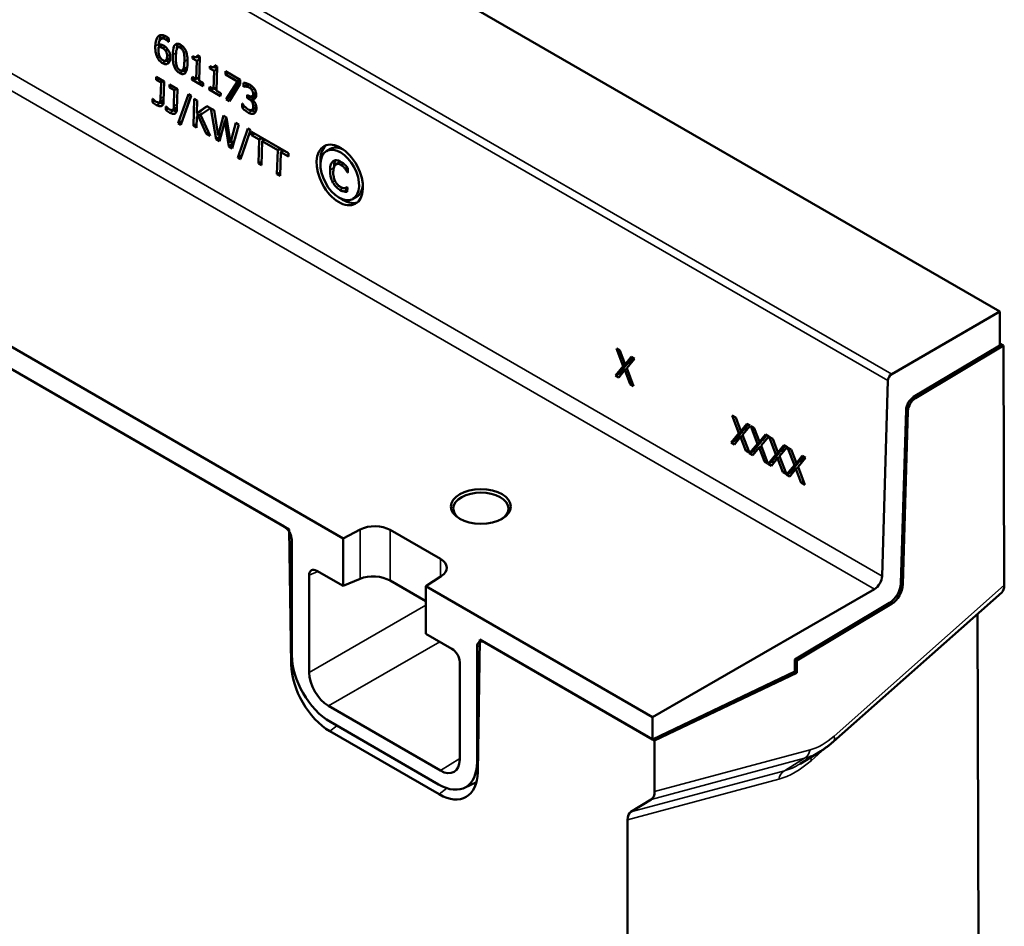
# Model space of a CAD drawing. Units: millimetres. Extents: x 0 to 17555, y -308 to 4450.
# Drawn here: x 5344 to 5434, y 1425 to 1508 of the extents above; entities that cross this region are included whole.
import ezdxf

# ---------------------------------------------------------------- set-up
doc = ezdxf.new("R2010")
doc.units = ezdxf.units.MM
doc.header["$LTSCALE"] = 5
doc.layers.add('Sichtbar (ISO)', color=7, linetype='Continuous', lineweight=50)
doc.layers.add('Sichtbar schmal (ISO)', color=7, linetype='Continuous', lineweight=35)

msp = doc.modelspace()

# ---------------------------------------------------------------- linework, layer by layer
at = {"layer": 'Sichtbar (ISO)'}
for p, q in [((5257.609, 1583.108), (5434.032, 1481.251)), ((5368.908, 1461.287), (5259.093, 1524.689)), ((5368.449, 1461.552), (5259.552, 1524.423)), ((5357.185, 1506.237), (5357.539, 1506.441)), ((5356.946, 1505.474), (5357.3, 1505.678)), ((5357.863, 1505.967), (5357.876, 1505.974)), ((5357.875, 1505.96), (5357.863, 1505.967)), ((5357.885, 1506.281), (5357.875, 1505.96)), ((5358.723, 1505.453), (5359.051, 1505.642)), ((5357.598, 1505.149), (5357.796, 1505.264)), ((5360.061, 1504.435), (5360.068, 1504.664)), ((5360.432, 1504.564), (5360.642, 1504.686)), ((5360.732, 1504.457), (5360.489, 1504.597)), ((5360.517, 1504.758), (5360.737, 1504.631)), ((5360.737, 1504.631), (5360.67, 1502.385)), ((5357.591, 1504.249), (5357.945, 1504.454)), ((5360.061, 1504.435), (5360.284, 1504.564)), ((5360.446, 1504.213), (5360.061, 1504.435)), ((5360.397, 1502.543), (5360.446, 1504.213)), ((5360.446, 1504.213), (5360.729, 1504.376)), ((5361.653, 1503.516), (5361.66, 1503.745)), ((5362.023, 1503.645), (5362.234, 1503.766)), ((5362.109, 1503.839), (5362.329, 1503.712)), ((5362.329, 1503.712), (5362.262, 1501.466)), ((5359.125, 1503.347), (5359.479, 1503.552)), ((5361.653, 1503.516), (5361.876, 1503.645)), ((5362.038, 1503.294), (5361.653, 1503.516)), ((5361.988, 1501.624), (5362.038, 1503.294)), ((5362.038, 1503.294), (5362.321, 1503.457)), ((5362.323, 1503.538), (5362.081, 1503.678)), ((5363.073, 1502.976), (5363.081, 1503.269)), ((5363.073, 1502.976), (5363.331, 1503.125)), ((5364.168, 1502.344), (5363.073, 1502.976)), ((5363.081, 1503.269), (5364.427, 1502.492)), ((5356.727, 1502.495), (5356.735, 1502.759)), ((5356.727, 1502.495), (5356.96, 1502.629)), ((5357.175, 1502.236), (5356.727, 1502.495)), ((5356.735, 1502.759), (5357.465, 1502.338)), ((5357.132, 1500.784), (5357.175, 1502.236)), ((5357.175, 1502.236), (5357.408, 1502.37)), ((5357.465, 1502.338), (5357.41, 1500.494)), ((5357.942, 1501.793), (5357.95, 1502.058)), ((5357.942, 1501.793), (5358.175, 1501.928)), ((5357.95, 1502.058), (5358.681, 1501.636)), ((5360.004, 1502.511), (5360.012, 1502.765)), ((5360.004, 1502.511), (5360.228, 1502.64)), ((5361.039, 1501.913), (5360.004, 1502.511)), ((5360.012, 1502.765), (5360.397, 1502.543)), ((5360.397, 1502.543), (5360.679, 1502.706)), ((5360.674, 1502.532), (5360.526, 1502.618)), ((5360.67, 1502.385), (5361.046, 1502.168)), ((5361.046, 1502.168), (5361.039, 1501.913)), ((5363.133, 1500.704), (5364.168, 1502.344)), ((5364.416, 1502.118), (5363.435, 1500.53)), ((5363.486, 1500.909), (5364.424, 1502.395)), ((5364.168, 1502.344), (5364.426, 1502.493)), ((5364.427, 1502.492), (5364.416, 1502.118)), ((5364.715, 1501.864), (5364.725, 1502.217)), ((5364.715, 1501.864), (5365.068, 1502.068)), ((5364.732, 1501.854), (5365.086, 1502.058)), ((5364.946, 1501.872), (5365.269, 1502.059)), ((5365.068, 1502.068), (5365.071, 1502.149)), ((5365.086, 1502.058), (5365.068, 1502.068)), ((5358.391, 1501.534), (5357.942, 1501.793)), ((5358.348, 1500.082), (5358.391, 1501.534)), ((5358.391, 1501.534), (5358.624, 1501.669)), ((5358.681, 1501.636), (5358.626, 1499.792)), ((5358.757, 1498.506), (5359.677, 1501.173)), ((5359.922, 1501.032), (5358.998, 1498.367)), ((5359.111, 1498.71), (5359.914, 1501.037)), ((5359.677, 1501.173), (5359.922, 1501.032)), ((5361.596, 1501.592), (5361.603, 1501.846)), ((5361.596, 1501.592), (5361.82, 1501.721)), ((5362.631, 1500.994), (5361.596, 1501.592)), ((5361.603, 1501.846), (5361.988, 1501.624)), ((5361.988, 1501.624), (5362.271, 1501.787)), ((5362.266, 1501.613), (5362.118, 1501.699)), ((5362.262, 1501.466), (5362.638, 1501.249)), ((5362.638, 1501.249), (5362.631, 1500.994)), ((5364.732, 1501.854), (5364.715, 1501.864)), ((5365.065, 1500.823), (5365.073, 1501.1)), ((5365.073, 1501.1), (5365.168, 1501.046)), ((5365.515, 1500.987), (5365.869, 1501.191)), ((5356.389, 1500.438), (5356.399, 1500.757)), ((5356.389, 1500.438), (5356.611, 1500.566)), ((5356.399, 1500.757), (5356.414, 1500.748)), ((5357.036, 1500.41), (5357.39, 1500.614)), ((5357.061, 1500.431), (5357.414, 1500.635)), ((5360.138, 1498.259), (5360.212, 1500.752)), ((5360.212, 1500.752), (5360.494, 1500.589)), ((5360.494, 1500.589), (5360.46, 1499.444)), ((5360.46, 1499.444), (5361.364, 1500.087)), ((5361.364, 1500.087), (5361.708, 1499.888)), ((5363.133, 1500.704), (5363.486, 1500.909)), ((5363.435, 1500.53), (5363.133, 1500.704)), ((5363.621, 1500.831), (5363.486, 1500.909)), ((5364.599, 1499.961), (5364.609, 1500.314)), ((5364.599, 1499.961), (5364.806, 1500.081)), ((5364.609, 1500.314), (5364.63, 1500.302)), ((5365.065, 1500.823), (5365.328, 1500.976)), ((5365.185, 1500.754), (5365.065, 1500.823)), ((5365.493, 1500.751), (5365.492, 1500.727)), ((5365.493, 1500.751), (5365.847, 1500.955)), ((5365.539, 1500.958), (5365.501, 1500.98)), ((5357.605, 1499.736), (5357.614, 1500.056)), ((5357.605, 1499.736), (5357.827, 1499.865)), ((5357.614, 1500.056), (5357.63, 1500.047)), ((5358.251, 1499.709), (5358.605, 1499.913)), ((5358.276, 1499.729), (5358.63, 1499.933)), ((5360.578, 1499.184), (5360.45, 1499.092)), ((5360.46, 1499.444), (5360.814, 1499.648)), ((5360.512, 1499.137), (5360.522, 1499.479)), ((5360.578, 1499.184), (5360.932, 1499.389)), ((5361.319, 1497.578), (5360.578, 1499.184)), ((5361.708, 1499.888), (5360.796, 1499.282)), ((5360.796, 1499.282), (5361.685, 1497.366)), ((5360.814, 1499.648), (5361.401, 1500.065)), ((5360.938, 1499.376), (5360.932, 1499.389)), ((5361.751, 1499.863), (5362.041, 1499.696)), ((5362.218, 1497.058), (5361.751, 1499.863)), ((5362.041, 1499.696), (5362.406, 1497.383)), ((5362.406, 1497.383), (5362.891, 1499.205)), ((5362.891, 1499.205), (5363.178, 1499.04)), ((5365.481, 1499.719), (5365.834, 1499.923)), ((5358.757, 1498.506), (5359.111, 1498.71)), ((5358.998, 1498.367), (5358.757, 1498.506)), ((5359.116, 1498.708), (5359.111, 1498.71)), ((5360.138, 1498.259), (5360.43, 1498.428)), ((5360.45, 1499.092), (5360.42, 1498.097)), ((5363.012, 1498.704), (5362.531, 1496.878)), ((5363.012, 1498.704), (5363.212, 1498.819)), ((5363.382, 1496.387), (5363.012, 1498.704)), ((5363.065, 1498.734), (5363.15, 1499.055)), ((5363.178, 1499.04), (5363.542, 1496.703)), ((5363.542, 1496.703), (5364.029, 1498.548)), ((5364.305, 1498.388), (5363.698, 1496.204)), ((5363.929, 1497.035), (5364.289, 1498.398)), ((5364.029, 1498.548), (5364.305, 1498.388)), ((5360.42, 1498.097), (5360.138, 1498.259)), ((5361.319, 1497.578), (5361.531, 1497.7)), ((5361.685, 1497.366), (5361.319, 1497.578)), ((5362.406, 1497.383), (5362.711, 1497.559)), ((5362.572, 1497.263), (5362.539, 1497.46)), ((5364.219, 1495.353), (5365.139, 1498.02)), ((5365.383, 1497.879), (5364.459, 1495.214)), ((5364.572, 1495.557), (5365.375, 1497.884)), ((5365.139, 1498.02), (5365.383, 1497.879)), ((5365.448, 1497.429), (5365.457, 1497.723)), ((5365.448, 1497.429), (5365.708, 1497.579)), ((5366.16, 1497.018), (5365.448, 1497.429)), ((5365.457, 1497.723), (5368.866, 1495.755)), ((5362.218, 1497.058), (5362.572, 1497.263)), ((5362.531, 1496.878), (5362.218, 1497.058)), ((5362.624, 1497.232), (5362.572, 1497.263)), ((5363.382, 1496.387), (5363.736, 1496.591)), ((5363.542, 1496.703), (5363.893, 1496.906)), ((5363.736, 1496.591), (5363.703, 1496.796)), ((5363.796, 1496.556), (5363.736, 1496.591)), ((5366.095, 1494.82), (5366.16, 1497.018)), ((5366.16, 1497.018), (5366.42, 1497.168)), ((5366.442, 1496.855), (5366.377, 1494.658)), ((5366.442, 1496.855), (5366.702, 1497.005)), ((5367.864, 1496.034), (5366.442, 1496.855)), ((5366.504, 1496.891), (5366.511, 1497.115)), ((5363.698, 1496.204), (5363.382, 1496.387)), ((5367.798, 1493.837), (5367.864, 1496.034)), ((5367.864, 1496.034), (5368.123, 1496.184)), ((5368.146, 1495.871), (5368.08, 1493.674)), ((5368.146, 1495.871), (5368.405, 1496.021)), ((5368.857, 1495.46), (5368.146, 1495.871)), ((5368.208, 1495.907), (5368.214, 1496.132)), ((5368.866, 1495.755), (5368.857, 1495.46)), ((5372.342, 1495.959), (5372.696, 1496.163)), ((5314.51, 1494.735), (5373.852, 1460.474)), ((5364.219, 1495.353), (5364.572, 1495.557)), ((5364.459, 1495.214), (5364.219, 1495.353)), ((5364.577, 1495.554), (5364.572, 1495.557)), ((5366.095, 1494.82), (5366.386, 1494.989)), ((5366.377, 1494.658), (5366.095, 1494.82)), ((5373.203, 1494.734), (5373.556, 1494.938)), ((5367.798, 1493.837), (5368.09, 1494.005)), ((5368.08, 1493.674), (5367.798, 1493.837)), ((5374.267, 1494.001), (5374.29, 1494.015)), ((5374.289, 1493.988), (5374.267, 1494.001)), ((5374.301, 1494.388), (5374.289, 1493.988)), ((5373.951, 1492.253), (5374.242, 1492.421)), ((5374.228, 1492.639), (5374.249, 1492.627)), ((5374.249, 1492.627), (5374.237, 1492.231)), ((5374.755, 1491.579), (5375.109, 1491.783)), ((5424.12, 1475.528), (5434.032, 1481.251)), ((5434.032, 1481.251), (5434.032, 1478.158)), ((5398.894, 1477.868), (5399.217, 1477.682)), ((5399.512, 1476.246), (5398.894, 1477.868)), ((5399.217, 1477.682), (5399.693, 1476.414)), ((5434.032, 1478.158), (5426.12, 1473.43)), ((5434.355, 1478.143), (5426.297, 1473.328)), ((5434.032, 1478.329), (5434.355, 1478.143)), ((5434.355, 1478.143), (5434.428, 1456.189)), ((5399.693, 1476.414), (5400.238, 1477.092)), ((5400.542, 1476.916), (5399.842, 1476.072)), ((5400.047, 1476.619), (5400.368, 1477.017)), ((5400.238, 1477.092), (5400.542, 1476.916)), ((5398.799, 1475.388), (5399.512, 1476.246)), ((5399.659, 1475.902), (5399.103, 1475.212)), ((5399.153, 1475.592), (5399.866, 1476.45)), ((5399.512, 1476.246), (5399.866, 1476.45)), ((5399.659, 1475.902), (5399.862, 1476.019)), ((5400.145, 1474.611), (5399.659, 1475.902)), ((5399.693, 1476.414), (5400.047, 1476.619)), ((5399.842, 1476.072), (5400.468, 1474.424)), ((5399.866, 1476.45), (5399.846, 1476.502)), ((5398.799, 1475.388), (5399.153, 1475.592)), ((5399.103, 1475.212), (5398.799, 1475.388)), ((5399.328, 1475.491), (5399.153, 1475.592)), ((5423.235, 1457.025), (5423.767, 1474.93)), ((5400.145, 1474.611), (5400.352, 1474.73)), ((5400.468, 1474.424), (5400.145, 1474.611)), ((5425.426, 1472.241), (5424.953, 1456.35)), ((5425.602, 1472.139), (5425.13, 1456.248)), ((5409.501, 1471.744), (5409.824, 1471.558)), ((5410.118, 1470.122), (5409.501, 1471.744)), ((5409.824, 1471.558), (5410.3, 1470.291)), ((5409.76, 1469.468), (5410.472, 1470.326)), ((5410.118, 1470.122), (5410.472, 1470.326)), ((5410.3, 1470.291), (5410.845, 1470.968)), ((5410.3, 1470.291), (5410.654, 1470.495)), ((5411.149, 1470.793), (5410.449, 1469.948)), ((5410.472, 1470.326), (5410.452, 1470.379)), ((5410.654, 1470.495), (5410.974, 1470.894)), ((5410.845, 1470.968), (5411.149, 1470.793)), ((5411.812, 1469.145), (5411.194, 1470.767)), ((5411.194, 1470.767), (5411.517, 1470.58)), ((5411.517, 1470.58), (5411.993, 1469.313)), ((5409.406, 1469.264), (5410.118, 1470.122)), ((5409.406, 1469.264), (5409.76, 1469.468)), ((5410.266, 1469.778), (5409.71, 1469.088)), ((5409.935, 1469.367), (5409.76, 1469.468)), ((5410.266, 1469.778), (5410.469, 1469.896)), ((5410.752, 1468.487), (5410.266, 1469.778)), ((5410.449, 1469.948), (5411.075, 1468.3)), ((5411.993, 1469.313), (5412.538, 1469.991)), ((5411.993, 1469.313), (5412.347, 1469.517)), ((5412.842, 1469.815), (5412.142, 1468.97)), ((5412.347, 1469.517), (5412.668, 1469.916)), ((5412.538, 1469.991), (5412.842, 1469.815)), ((5412.887, 1469.789), (5413.21, 1469.603)), ((5413.505, 1468.167), (5412.887, 1469.789)), ((5413.21, 1469.603), (5413.687, 1468.335)), ((5409.71, 1469.088), (5409.406, 1469.264)), ((5410.752, 1468.487), (5410.959, 1468.606)), ((5411.099, 1468.286), (5411.812, 1469.145)), ((5411.959, 1468.801), (5411.403, 1468.111)), ((5411.453, 1468.491), (5412.166, 1469.349)), ((5411.812, 1469.145), (5412.166, 1469.349)), ((5411.959, 1468.801), (5412.162, 1468.918)), ((5412.445, 1467.509), (5411.959, 1468.801)), ((5412.142, 1468.97), (5412.768, 1467.323)), ((5412.166, 1469.349), (5412.146, 1469.401)), ((5413.687, 1468.335), (5414.231, 1469.013)), ((5413.687, 1468.335), (5414.04, 1468.54)), ((5414.536, 1468.837), (5413.836, 1467.993)), ((5414.04, 1468.54), (5414.361, 1468.938)), ((5414.231, 1469.013), (5414.536, 1468.837)), ((5415.198, 1467.189), (5414.58, 1468.812)), ((5414.58, 1468.812), (5414.904, 1468.625)), ((5414.904, 1468.625), (5415.38, 1467.358)), ((5411.075, 1468.3), (5410.752, 1468.487)), ((5411.099, 1468.286), (5411.453, 1468.491)), ((5411.403, 1468.111), (5411.099, 1468.286)), ((5411.628, 1468.39), (5411.453, 1468.491)), ((5412.445, 1467.509), (5412.652, 1467.629)), ((5412.792, 1467.309), (5413.505, 1468.167)), ((5413.652, 1467.823), (5413.097, 1467.133)), ((5413.146, 1467.513), (5413.859, 1468.371)), ((5413.505, 1468.167), (5413.859, 1468.371)), ((5413.652, 1467.823), (5413.855, 1467.94)), ((5414.138, 1466.532), (5413.652, 1467.823)), ((5413.836, 1467.993), (5414.462, 1466.345)), ((5413.859, 1468.371), (5413.839, 1468.423)), ((5415.38, 1467.358), (5415.925, 1468.035)), ((5416.229, 1467.86), (5415.529, 1467.015)), ((5415.734, 1467.562), (5416.054, 1467.961)), ((5415.925, 1468.035), (5416.229, 1467.86)), ((5412.768, 1467.323), (5412.445, 1467.509)), ((5412.792, 1467.309), (5413.146, 1467.513)), ((5413.097, 1467.133), (5412.792, 1467.309)), ((5413.321, 1467.412), (5413.146, 1467.513)), ((5414.486, 1466.331), (5415.198, 1467.189)), ((5415.345, 1466.846), (5414.79, 1466.156)), ((5414.839, 1466.536), (5415.552, 1467.394)), ((5415.198, 1467.189), (5415.552, 1467.394)), ((5415.345, 1466.846), (5415.549, 1466.963)), ((5415.832, 1465.554), (5415.345, 1466.846)), ((5415.38, 1467.358), (5415.734, 1467.562)), ((5415.529, 1467.015), (5416.155, 1465.368)), ((5415.552, 1467.394), (5415.532, 1467.446)), ((5414.138, 1466.532), (5414.345, 1466.651)), ((5414.462, 1466.345), (5414.138, 1466.532)), ((5414.486, 1466.331), (5414.839, 1466.536)), ((5414.79, 1466.156), (5414.486, 1466.331)), ((5415.014, 1466.434), (5414.839, 1466.536)), ((5415.832, 1465.554), (5416.039, 1465.674)), ((5416.155, 1465.368), (5415.832, 1465.554)), ((5369.093, 1448.924), (5368.908, 1461.287)), ((5375.418, 1461.288), (5373.852, 1460.474)), ((5373.852, 1460.474), (5373.852, 1456.116)), ((5382.767, 1458.593), (5378.171, 1461.246)), ((5369.155, 1460.326), (5369.155, 1449.778)), ((5370.746, 1457.09), (5370.746, 1448.182)), ((5373.852, 1456.116), (5371.452, 1457.501)), ((5381.429, 1456.099), (5382.839, 1457.004)), ((5373.852, 1456.116), (5375.418, 1456.779)), ((5378.171, 1456.602), (5381.429, 1454.721)), ((5381.429, 1451.741), (5381.429, 1456.099)), ((5381.429, 1456.099), (5402.212, 1444.1)), ((5402.212, 1444.1), (5422.528, 1455.829)), ((5434.192, 1455.527), (5418.772, 1441.853)), ((5423.912, 1454.567), (5415.244, 1449.388)), ((5424.088, 1454.465), (5415.421, 1449.286)), ((5431.967, 1453.554), (5432.068, 1423.166)), ((5383.828, 1450.356), (5381.429, 1451.741)), ((5386.125, 1450.528), (5386.125, 1439.98)), ((5386.372, 1451.204), (5386.187, 1439.055)), ((5402.389, 1441.957), (5386.372, 1451.204)), ((5386.832, 1450.939), (5402.212, 1442.059)), ((5384.534, 1440.221), (5384.534, 1449.13)), ((5415.421, 1449.286), (5415.244, 1449.388)), ((5415.244, 1448.266), (5415.244, 1449.388)), ((5415.421, 1449.286), (5415.421, 1448.164)), ((5415.244, 1448.266), (5402.212, 1442.059)), ((5415.421, 1448.164), (5402.389, 1441.957)), ((5415.421, 1448.164), (5415.244, 1448.266)), ((5372.513, 1445.121), (5382.767, 1439.201)), ((5372.687, 1443.652), (5382.594, 1437.932)), ((5402.212, 1442.059), (5402.212, 1444.1)), ((5382.65, 1437.023), (5372.63, 1442.808)), ((5402.389, 1441.957), (5402.389, 1437.275)), ((5415.734, 1439.823), (5417.613, 1440.984)), ((5386.074, 1438.151), (5384.974, 1437.625)), ((5402.078, 1436.558), (5400.225, 1435.413)), ((5399.914, 1382.557), (5399.914, 1434.695))]:
    msp.add_line(p, q, dxfattribs=at)
for centre, major_axis, ratio in [((5373.549, 1493.769), (1.418, -2.645), 0.597134), ((5373.549, 1493.769), (-1.182, 2.204), 0.597134), ((5386.479, 1463.39), (2.75, 0), 0.57735)]:
    msp.add_ellipse(centre, major_axis=major_axis, ratio=ratio, dxfattribs=at)
for centre, major_axis, ratio, start_param, end_param in [((5373.902, 1493.973), (1.418, -2.645), 0.597134, 3.2745, 4.061958), ((5373.902, 1493.973), (-1.182, 2.204), 0.597134, 5.57071, 6.301901), ((5373.902, 1493.973), (-1.182, 2.204), 0.597134, 3.160308, 3.891498), ((5373.902, 1493.973), (1.418, -2.645), 0.597134, 5.400251, 6.187709), ((5424.12, 1475.12), (0.25, 0.433), 0.57735, 0.785398, 2.321288), ((5426.132, 1472.621), (-0.5, -0.866), 0.57735, 3.944444, 5.462881), ((5426.309, 1472.519), (-0.5, -0.866), 0.57735, 3.944444, 5.462881), ((5386.479, 1463.207), (-2.527, 0), 0.57735, 2.399502, 7.025276), ((5368.448, 1460.733), (-0.498, 0.869), 0.578221, 3.931423, 5.500698), ((5376.756, 1460.43), (-2, 0), 0.57735, 3.926991, 5.445427), ((5381.352, 1457.776), (2, 0), 0.57735, 5.550147, 7.068583), ((5371.453, 1456.681), (0.499, -0.87), 0.576465, 2.360604, 3.929879), ((5376.756, 1455.929), (1.999, -0.14), 0.524987, 0.822038, 2.340475), ((5422.528, 1456.646), (0.5, 0.866), 0.57735, 3.926991, 5.462881), ((5423.893, 1455.781), (-0.75, -1.299), 0.57735, 0.802851, 2.321288), ((5424.07, 1455.678), (-0.75, -1.299), 0.57735, 0.802851, 2.321288), ((5433.368, 1456.801), (0.729, -1.341), 0.574553, 0.132179, 0.816898), ((5386.833, 1450.118), (-0.499, 0.87), 0.576465, 5.502197, 7.071472), ((5372.691, 1447.742), (2.493, -4.338), 0.578051, 3.929892, 5.499471), ((5383.827, 1449.537), (0.498, -0.869), 0.578221, 0.78983, 2.359105), ((5372.628, 1446.954), (2.462, -4.398), 0.576907, 3.95973, 5.513338), ((5372.514, 1447.162), (-1.25, 2.165), 0.577526, 0.78555, 2.356042), ((5382.589, 1442.027), (2.496, -4.343), 0.576645, 5.500677, 7.070256), ((5382.766, 1441.243), (1.25, -2.166), 0.577174, 5.497939, 7.068431), ((5382.652, 1441.167), (2.461, -4.396), 0.577524, 5.512836, 7.066444), ((5401.328, 1437.888), (-0.724, 1.345), 0.576658, 3.176212, 3.961611), ((5400.975, 1434.083), (-0.724, 1.345), 0.576658, 0.03462, 0.820018)]:
    msp.add_ellipse(centre, major_axis=major_axis, ratio=ratio, start_param=start_param, end_param=end_param, dxfattribs=at)
for points, knots in [([(5356.652, 1505.56), (5356.657, 1505.754), (5356.679, 1505.944), (5356.753, 1506.209), (5356.805, 1506.358), (5356.915, 1506.468)], [0, 0, 0, 0, 0.1405781, 0.1405781, 0.2256454, 0.2256454, 0.2256454, 0.2256454]), ([(5356.915, 1506.468), (5356.98, 1506.534), (5357.059, 1506.574), (5357.208, 1506.595), (5357.282, 1506.596), (5357.466, 1506.547), (5357.556, 1506.506), (5357.645, 1506.455)], [0, 0, 0, 0, 0.0905061, 0.0905061, 0.1462831, 0.1462831, 0.1963959, 0.1963959, 0.1963959, 0.1963959]), ([(5357.024, 1506.03), (5357.04, 1506.166), (5357.064, 1506.267), (5357.116, 1506.437), (5357.153, 1506.521), (5357.202, 1506.591)], [-0.1807491, -0.1807491, -0.1807491, -0.1807491, -0.1145983, -0.1145983, -0.033507, -0.033507, -0.033507, -0.033507]), ([(5357.616, 1506.471), (5357.595, 1506.467), (5357.576, 1506.46), (5357.551, 1506.448), (5357.545, 1506.445), (5357.539, 1506.441)], [-0.17613482, -0.17613482, -0.17613482, -0.17613482, -0.16183923, -0.16183923, -0.15718206, -0.15718206, -0.15718206, -0.15718206]), ([(5357.645, 1506.455), (5357.689, 1506.429), (5357.734, 1506.401), (5357.799, 1506.355), (5357.842, 1506.323), (5357.885, 1506.281)], [0, 0, 0, 0, 0.03736293, 0.03736293, 0.05597, 0.05597, 0.05597, 0.05597]), ([(5356.858, 1504.504), (5356.805, 1504.603), (5356.765, 1504.708), (5356.711, 1504.895), (5356.683, 1505.006), (5356.651, 1505.295), (5356.648, 1505.432), (5356.652, 1505.56)], [0, 0, 0, 0, 0.0677117, 0.0677117, 0.1214643, 0.1214643, 0.1702853, 0.1702853, 0.1702853, 0.1702853]), ([(5357.599, 1506.188), (5357.518, 1506.234), (5357.438, 1506.266), (5357.297, 1506.279), (5357.239, 1506.267), (5357.14, 1506.212), (5357.092, 1506.167), (5356.997, 1505.986), (5356.969, 1505.851), (5356.954, 1505.714)], [0, 0, 0, 0, 0.0686278, 0.0686278, 0.1272383, 0.1272383, 0.1826641, 0.1826641, 0.2550982, 0.2550982, 0.2550982, 0.2550982]), ([(5356.954, 1505.714), (5357.02, 1505.729), (5357.09, 1505.733), (5357.202, 1505.717), (5357.281, 1505.701), (5357.4, 1505.633)], [0, 0, 0, 0, 0.06681732, 0.06681732, 0.09998227, 0.09998227, 0.09998227, 0.09998227]), ([(5357.4, 1505.633), (5357.472, 1505.591), (5357.547, 1505.54), (5357.647, 1505.451), (5357.714, 1505.387), (5357.807, 1505.248)], [0, 0, 0, 0, 0.06090314, 0.06090314, 0.08805859, 0.08805859, 0.08805859, 0.08805859]), ([(5357.863, 1505.967), (5357.833, 1506.004), (5357.792, 1506.043), (5357.731, 1506.096), (5357.678, 1506.142), (5357.599, 1506.188)], [0, 0, 0, 0, 0.02936428, 0.02936428, 0.0457895, 0.0457895, 0.0457895, 0.0457895]), ([(5358.246, 1504.791), (5358.254, 1505.068), (5358.284, 1505.339), (5358.394, 1505.624), (5358.44, 1505.693), (5358.545, 1505.773), (5358.6, 1505.793), (5358.708, 1505.795), (5358.755, 1505.786), (5358.856, 1505.754), (5358.91, 1505.729), (5358.964, 1505.698)], [0, 0, 0, 0, 0.1999501, 0.1999501, 0.3009649, 0.3009649, 0.3845359, 0.3845359, 0.4428184, 0.4428184, 0.5066202, 0.5066202, 0.5066202, 0.5066202]), ([(5358.621, 1505.316), (5358.628, 1505.378), (5358.636, 1505.438), (5358.666, 1505.599), (5358.694, 1505.703), (5358.735, 1505.788)], [-0.4124746, -0.4124746, -0.4124746, -0.4124746, -0.3452595, -0.3452595, -0.2235298, -0.2235298, -0.2235298, -0.2235298]), ([(5358.964, 1505.698), (5359.05, 1505.648), (5359.135, 1505.584), (5359.277, 1505.433), (5359.332, 1505.356), (5359.421, 1505.196), (5359.462, 1505.105), (5359.544, 1504.838), (5359.57, 1504.685), (5359.605, 1504.362), (5359.608, 1504.179), (5359.603, 1504.01)], [0, 0, 0, 0, 0.0728932, 0.0728932, 0.1315132, 0.1315132, 0.1825317, 0.1825317, 0.2468014, 0.2468014, 0.3287544, 0.3287544, 0.3287544, 0.3287544]), ([(5356.937, 1505.319), (5356.932, 1505.174), (5356.938, 1505.019), (5356.97, 1504.862), (5356.985, 1504.789), (5357.027, 1504.664), (5357.045, 1504.617), (5357.068, 1504.573)], [0, 0, 0, 0, 0.1050945, 0.1050945, 0.1177736, 0.1177736, 0.1251585, 0.1251585, 0.1251585, 0.1251585]), ([(5356.946, 1505.474), (5356.945, 1505.451), (5356.943, 1505.428), (5356.94, 1505.396), (5356.938, 1505.368), (5356.937, 1505.319)], [0, 0, 0, 0, 0.01703615, 0.01703615, 0.0236012, 0.0236012, 0.0236012, 0.0236012]), ([(5357.329, 1505.393), (5357.263, 1505.431), (5357.198, 1505.456), (5357.093, 1505.477), (5357.028, 1505.486), (5356.946, 1505.474)], [0, 0, 0, 0, 0.05603035, 0.05603035, 0.09242375, 0.09242375, 0.09242375, 0.09242375]), ([(5357.598, 1505.149), (5357.567, 1505.197), (5357.532, 1505.239), (5357.457, 1505.307), (5357.397, 1505.353), (5357.329, 1505.393)], [0, 0, 0, 0, 0.03455668, 0.03455668, 0.06673902, 0.06673902, 0.06673902, 0.06673902]), ([(5357.329, 1504.279), (5357.38, 1504.25), (5357.43, 1504.23), (5357.519, 1504.222), (5357.556, 1504.23), (5357.63, 1504.271), (5357.656, 1504.306), (5357.711, 1504.418), (5357.726, 1504.52), (5357.729, 1504.631)], [0, 0, 0, 0, 0.0431644, 0.0431644, 0.0806175, 0.0806175, 0.1284613, 0.1284613, 0.2224489, 0.2224489, 0.2224489, 0.2224489]), ([(5357.729, 1504.631), (5357.732, 1504.722), (5357.726, 1504.817), (5357.695, 1504.94), (5357.682, 1504.982), (5357.643, 1505.072), (5357.622, 1505.111), (5357.598, 1505.149)], [0, 0, 0, 0, 0.0657371, 0.0657371, 0.0884178, 0.0884178, 0.1074927, 0.1074927, 0.1074927, 0.1074927]), ([(5357.807, 1505.248), (5357.862, 1505.165), (5357.908, 1505.077), (5357.958, 1504.937), (5357.986, 1504.854), (5358.017, 1504.65), (5358.021, 1504.562), (5358.018, 1504.479)], [0, 0, 0, 0, 0.0604579, 0.0604579, 0.0907504, 0.0907504, 0.1147158, 0.1147158, 0.1147158, 0.1147158]), ([(5358.887, 1503.102), (5358.8, 1503.152), (5358.713, 1503.217), (5358.571, 1503.37), (5358.515, 1503.446), (5358.423, 1503.611), (5358.383, 1503.703), (5358.304, 1503.962), (5358.278, 1504.115), (5358.244, 1504.438), (5358.241, 1504.621), (5358.246, 1504.791)], [0, 0, 0, 0, 0.0737272, 0.0737272, 0.1324658, 0.1324658, 0.186966, 0.186966, 0.2594562, 0.2594562, 0.3524586, 0.3524586, 0.3524586, 0.3524586]), ([(5358.535, 1504.624), (5358.531, 1504.486), (5358.529, 1504.325), (5358.538, 1504.121), (5358.546, 1503.987), (5358.585, 1503.831)], [0, 0, 0, 0, 0.0998522, 0.0998522, 0.141006, 0.141006, 0.141006, 0.141006]), ([(5358.632, 1505.341), (5358.596, 1505.263), (5358.576, 1505.16), (5358.558, 1505.01), (5358.542, 1504.871), (5358.535, 1504.624)], [0, 0, 0, 0, 0.0748559, 0.0748559, 0.1147177, 0.1147177, 0.1147177, 0.1147177]), ([(5358.956, 1505.421), (5358.909, 1505.448), (5358.862, 1505.467), (5358.792, 1505.475), (5358.759, 1505.473), (5358.706, 1505.444), (5358.689, 1505.429), (5358.658, 1505.391), (5358.643, 1505.367), (5358.632, 1505.341)], [0, 0, 0, 0, 0.03938374, 0.03938374, 0.06341228, 0.06341228, 0.07760995, 0.07760995, 0.09338003, 0.09338003, 0.09338003, 0.09338003]), ([(5359.259, 1504.983), (5359.242, 1505.049), (5359.218, 1505.117), (5359.151, 1505.243), (5359.119, 1505.283), (5359.078, 1505.329), (5359.056, 1505.349), (5359.008, 1505.388), (5358.982, 1505.406), (5358.956, 1505.421)], [0, 0, 0, 0, 0.0433694, 0.0433694, 0.0855589, 0.0855589, 0.1308665, 0.1308665, 0.1811141, 0.1811141, 0.1811141, 0.1811141]), ([(5359.314, 1504.177), (5359.318, 1504.32), (5359.319, 1504.479), (5359.306, 1504.697), (5359.296, 1504.839), (5359.259, 1504.983)], [0, 0, 0, 0, 0.1038951, 0.1038951, 0.1506637, 0.1506637, 0.1506637, 0.1506637]), ([(5360.068, 1504.664), (5360.159, 1504.611), (5360.252, 1504.567), (5360.378, 1504.545), (5360.405, 1504.552), (5360.438, 1504.565), (5360.456, 1504.58), (5360.483, 1504.619), (5360.492, 1504.641), (5360.508, 1504.694), (5360.513, 1504.726), (5360.517, 1504.758)], [0, 0, 0, 0, 0.0768821, 0.0768821, 0.1284154, 0.1284154, 0.2178333, 0.2178333, 0.300451, 0.300451, 0.396127, 0.396127, 0.396127, 0.396127]), ([(5357.319, 1504.007), (5357.229, 1504.059), (5357.142, 1504.127), (5357.033, 1504.244), (5356.994, 1504.288), (5356.917, 1504.398), (5356.886, 1504.45), (5356.858, 1504.504)], [0, 0, 0, 0, 0.0760177, 0.0760177, 0.1014561, 0.1014561, 0.1219934, 0.1219934, 0.1219934, 0.1219934]), ([(5357.068, 1504.573), (5357.098, 1504.515), (5357.133, 1504.457), (5357.202, 1504.377), (5357.229, 1504.352), (5357.275, 1504.313), (5357.302, 1504.295), (5357.329, 1504.279)], [0, 0, 0, 0, 0.0395122, 0.0395122, 0.0657744, 0.0657744, 0.101621, 0.101621, 0.101621, 0.101621]), ([(5357.8, 1503.968), (5357.737, 1503.929), (5357.665, 1503.91), (5357.556, 1503.918), (5357.513, 1503.924), (5357.411, 1503.959), (5357.365, 1503.981), (5357.319, 1504.007)], [0, 0, 0, 0, 0.0748598, 0.0748598, 0.0988024, 0.0988024, 0.1178385, 0.1178385, 0.1178385, 0.1178385]), ([(5357.937, 1504.12), (5357.935, 1504.121), (5357.933, 1504.121), (5357.848, 1504.128), (5357.761, 1504.161), (5357.673, 1504.212)], [-0.07674589, -0.07674589, -0.07674589, -0.07674589, -0.07505364, -0.07505364, 0, 0, 0, 0]), ([(5358.018, 1504.479), (5358.015, 1504.357), (5357.995, 1504.248), (5357.941, 1504.127), (5357.919, 1504.083), (5357.861, 1504.013), (5357.833, 1503.987), (5357.8, 1503.968)], [0, 0, 0, 0, 0.087721, 0.087721, 0.1162353, 0.1162353, 0.1381512, 0.1381512, 0.1381512, 0.1381512]), ([(5357.945, 1504.454), (5357.949, 1504.456), (5357.954, 1504.459), (5357.975, 1504.473), (5357.998, 1504.493), (5358.019, 1504.53)], [-0.14099587, -0.14099587, -0.14099587, -0.14099587, -0.12930085, -0.12930085, -0.08306735, -0.08306735, -0.08306735, -0.08306735]), ([(5358.585, 1503.831), (5358.602, 1503.763), (5358.625, 1503.694), (5358.694, 1503.562), (5358.727, 1503.521), (5358.766, 1503.476), (5358.79, 1503.454), (5358.84, 1503.413), (5358.868, 1503.395), (5358.895, 1503.379)], [0, 0, 0, 0, 0.0442367, 0.0442367, 0.0892646, 0.0892646, 0.1465648, 0.1465648, 0.2103617, 0.2103617, 0.2103617, 0.2103617]), ([(5359.603, 1504.01), (5359.594, 1503.733), (5359.565, 1503.462), (5359.454, 1503.177), (5359.407, 1503.108), (5359.302, 1503.027), (5359.247, 1503.008), (5359.139, 1503.006), (5359.093, 1503.015), (5358.993, 1503.047), (5358.94, 1503.072), (5358.887, 1503.102)], [0, 0, 0, 0, 0.2000438, 0.2000438, 0.3013369, 0.3013369, 0.3847144, 0.3847144, 0.4421838, 0.4421838, 0.5049632, 0.5049632, 0.5049632, 0.5049632]), ([(5359.216, 1503.461), (5359.251, 1503.538), (5359.271, 1503.643), (5359.292, 1503.806), (5359.307, 1503.939), (5359.314, 1504.177)], [0, 0, 0, 0, 0.0746125, 0.0746125, 0.1261754, 0.1261754, 0.1261754, 0.1261754]), ([(5361.66, 1503.745), (5361.75, 1503.692), (5361.843, 1503.648), (5361.97, 1503.626), (5361.997, 1503.633), (5362.03, 1503.646), (5362.048, 1503.661), (5362.074, 1503.7), (5362.084, 1503.722), (5362.1, 1503.775), (5362.105, 1503.807), (5362.109, 1503.839)], [0, 0, 0, 0, 0.0768821, 0.0768821, 0.1284154, 0.1284154, 0.2178333, 0.2178333, 0.300451, 0.300451, 0.396127, 0.396127, 0.396127, 0.396127]), ([(5358.895, 1503.379), (5358.941, 1503.352), (5358.987, 1503.333), (5359.058, 1503.326), (5359.09, 1503.328), (5359.142, 1503.357), (5359.159, 1503.372), (5359.191, 1503.411), (5359.204, 1503.435), (5359.216, 1503.461)], [0, 0, 0, 0, 0.03899513, 0.03899513, 0.06359142, 0.06359142, 0.07827963, 0.07827963, 0.09457096, 0.09457096, 0.09457096, 0.09457096]), ([(5359.479, 1503.552), (5359.482, 1503.553), (5359.485, 1503.555), (5359.523, 1503.581), (5359.55, 1503.62), (5359.569, 1503.665)], [-0.0465907, -0.0465907, -0.0465907, -0.0465907, -0.04294422, -0.04294422, 0, 0, 0, 0]), ([(5364.725, 1502.217), (5364.797, 1502.221), (5364.889, 1502.203), (5365.033, 1502.163), (5365.148, 1502.129), (5365.283, 1502.051)], [0, 0, 0, 0, 0.0682042, 0.0682042, 0.1083257, 0.1083257, 0.1083257, 0.1083257]), ([(5365.233, 1502.079), (5365.204, 1502.078), (5365.186, 1502.076), (5365.147, 1502.07), (5365.115, 1502.065), (5365.086, 1502.058)], [-0.0383603, -0.0383603, -0.0383603, -0.0383603, -0.03002302, -0.03002302, 0, 0, 0, 0]), ([(5365.283, 1502.051), (5365.367, 1502.003), (5365.454, 1501.944), (5365.595, 1501.816), (5365.661, 1501.745), (5365.726, 1501.652)], [0, 0, 0, 0, 0.0707472, 0.0707472, 0.124523, 0.124523, 0.124523, 0.124523]), ([(5364.946, 1501.872), (5364.905, 1501.875), (5364.862, 1501.876), (5364.793, 1501.866), (5364.762, 1501.861), (5364.732, 1501.854)], [0, 0, 0, 0, 0.03729026, 0.03729026, 0.06768026, 0.06768026, 0.06768026, 0.06768026]), ([(5365.252, 1501.775), (5365.2, 1501.805), (5365.149, 1501.827), (5365.078, 1501.847), (5365.021, 1501.864), (5364.946, 1501.872)], [0, 0, 0, 0, 0.04416401, 0.04416401, 0.06109662, 0.06109662, 0.06109662, 0.06109662]), ([(5365.168, 1501.046), (5365.24, 1501.004), (5365.314, 1500.973), (5365.433, 1500.96), (5365.477, 1500.967), (5365.539, 1500.999), (5365.561, 1501.023), (5365.588, 1501.076), (5365.596, 1501.1), (5365.608, 1501.153), (5365.611, 1501.183), (5365.612, 1501.214)], [0, 0, 0, 0, 0.0617312, 0.0617312, 0.1067581, 0.1067581, 0.1456341, 0.1456341, 0.1704116, 0.1704116, 0.197414, 0.197414, 0.197414, 0.197414]), ([(5365.508, 1501.55), (5365.473, 1501.599), (5365.433, 1501.642), (5365.371, 1501.695), (5365.324, 1501.734), (5365.252, 1501.775)], [0, 0, 0, 0, 0.03711951, 0.03711951, 0.05503781, 0.05503781, 0.05503781, 0.05503781]), ([(5365.901, 1501.082), (5365.899, 1501.009), (5365.886, 1500.945), (5365.842, 1500.853), (5365.812, 1500.81), (5365.722, 1500.752), (5365.681, 1500.737), (5365.59, 1500.728), (5365.543, 1500.735), (5365.493, 1500.751)], [0, 0, 0, 0, 0.0527547, 0.0527547, 0.0900931, 0.0900931, 0.1157086, 0.1157086, 0.1408048, 0.1408048, 0.1408048, 0.1408048]), ([(5365.612, 1501.214), (5365.613, 1501.26), (5365.609, 1501.31), (5365.584, 1501.406), (5365.568, 1501.442), (5365.544, 1501.492), (5365.527, 1501.522), (5365.508, 1501.55)], [0, 0, 0, 0, 0.0332171, 0.0332171, 0.0621952, 0.0621952, 0.1107017, 0.1107017, 0.1107017, 0.1107017]), ([(5365.726, 1501.652), (5365.774, 1501.582), (5365.814, 1501.507), (5365.869, 1501.36), (5365.882, 1501.303), (5365.9, 1501.198), (5365.903, 1501.138), (5365.901, 1501.082)], [0, 0, 0, 0, 0.051369, 0.051369, 0.095997, 0.095997, 0.1592911, 0.1592911, 0.1592911, 0.1592911]), ([(5365.869, 1501.191), (5365.869, 1501.192), (5365.87, 1501.192), (5365.88, 1501.198), (5365.888, 1501.204), (5365.896, 1501.212)], [-0.07399856, -0.07399856, -0.07399856, -0.07399856, -0.07350795, -0.07350795, -0.06256716, -0.06256716, -0.06256716, -0.06256716]), ([(5356.763, 1500.173), (5356.706, 1500.206), (5356.635, 1500.254), (5356.539, 1500.322), (5356.46, 1500.378), (5356.389, 1500.438)], [0, 0, 0, 0, 0.04801754, 0.04801754, 0.08386299, 0.08386299, 0.08386299, 0.08386299]), ([(5356.414, 1500.748), (5356.46, 1500.703), (5356.512, 1500.654), (5356.58, 1500.591), (5356.645, 1500.533), (5356.733, 1500.482)], [0, 0, 0, 0, 0.04122674, 0.04122674, 0.06135881, 0.06135881, 0.06135881, 0.06135881]), ([(5356.733, 1500.482), (5356.812, 1500.437), (5356.885, 1500.404), (5356.96, 1500.395), (5356.986, 1500.393), (5357.031, 1500.406), (5357.047, 1500.415), (5357.061, 1500.431)], [0, 0, 0, 0, 0.06672975, 0.06672975, 0.08569472, 0.08569472, 0.09952398, 0.09952398, 0.09952398, 0.09952398]), ([(5357.41, 1500.494), (5357.407, 1500.395), (5357.393, 1500.302), (5357.333, 1500.171), (5357.297, 1500.128), (5357.21, 1500.076), (5357.158, 1500.06), (5357.043, 1500.062), (5356.992, 1500.073), (5356.881, 1500.111), (5356.822, 1500.139), (5356.763, 1500.173)], [0, 0, 0, 0, 0.0716066, 0.0716066, 0.1261765, 0.1261765, 0.1736347, 0.1736347, 0.208734, 0.208734, 0.2476927, 0.2476927, 0.2476927, 0.2476927]), ([(5357.061, 1500.431), (5357.081, 1500.452), (5357.095, 1500.481), (5357.127, 1500.594), (5357.129, 1500.69), (5357.132, 1500.784)], [0, 0, 0, 0, 0.02867921, 0.02867921, 0.09645462, 0.09645462, 0.09645462, 0.09645462]), ([(5358.276, 1499.729), (5358.296, 1499.75), (5358.31, 1499.779), (5358.343, 1499.892), (5358.345, 1499.988), (5358.348, 1500.082)], [0, 0, 0, 0, 0.02867921, 0.02867921, 0.09645462, 0.09645462, 0.09645462, 0.09645462]), ([(5364.63, 1500.302), (5364.695, 1500.206), (5364.78, 1500.107), (5364.91, 1499.969), (5365.02, 1499.855), (5365.165, 1499.771)], [0, 0, 0, 0, 0.0705098, 0.0705098, 0.10681, 0.10681, 0.10681, 0.10681]), ([(5365.502, 1500.48), (5365.468, 1500.53), (5365.429, 1500.574), (5365.344, 1500.65), (5365.275, 1500.702), (5365.185, 1500.754)], [0, 0, 0, 0, 0.03681309, 0.03681309, 0.07549905, 0.07549905, 0.07549905, 0.07549905]), ([(5365.492, 1500.727), (5365.541, 1500.687), (5365.589, 1500.64), (5365.655, 1500.569), (5365.711, 1500.509), (5365.773, 1500.4)], [0, 0, 0, 0, 0.04224021, 0.04224021, 0.06190332, 0.06190332, 0.06190332, 0.06190332]), ([(5365.619, 1500.046), (5365.621, 1500.121), (5365.615, 1500.2), (5365.589, 1500.3), (5365.577, 1500.34), (5365.541, 1500.418), (5365.523, 1500.45), (5365.502, 1500.48)], [0, 0, 0, 0, 0.05452764, 0.05452764, 0.07261842, 0.07261842, 0.08652066, 0.08652066, 0.08652066, 0.08652066]), ([(5365.773, 1500.4), (5365.809, 1500.339), (5365.837, 1500.273), (5365.882, 1500.133), (5365.892, 1500.077), (5365.906, 1499.976), (5365.909, 1499.914), (5365.907, 1499.855)], [0, 0, 0, 0, 0.0429936, 0.0429936, 0.0910027, 0.0910027, 0.174405, 0.174405, 0.174405, 0.174405]), ([(5357.978, 1499.472), (5357.921, 1499.504), (5357.851, 1499.553), (5357.754, 1499.621), (5357.675, 1499.677), (5357.605, 1499.736)], [0, 0, 0, 0, 0.04801754, 0.04801754, 0.08386299, 0.08386299, 0.08386299, 0.08386299]), ([(5357.63, 1500.047), (5357.675, 1500.001), (5357.727, 1499.952), (5357.796, 1499.89), (5357.86, 1499.831), (5357.949, 1499.78)], [0, 0, 0, 0, 0.04122674, 0.04122674, 0.06135881, 0.06135881, 0.06135881, 0.06135881]), ([(5357.949, 1499.78), (5358.027, 1499.735), (5358.101, 1499.702), (5358.175, 1499.693), (5358.202, 1499.691), (5358.246, 1499.704), (5358.263, 1499.714), (5358.276, 1499.729)], [0, 0, 0, 0, 0.06672975, 0.06672975, 0.08569472, 0.08569472, 0.09952398, 0.09952398, 0.09952398, 0.09952398]), ([(5358.626, 1499.792), (5358.623, 1499.693), (5358.608, 1499.6), (5358.548, 1499.469), (5358.512, 1499.427), (5358.425, 1499.374), (5358.374, 1499.358), (5358.259, 1499.361), (5358.207, 1499.371), (5358.097, 1499.409), (5358.037, 1499.438), (5357.978, 1499.472)], [0, 0, 0, 0, 0.0716066, 0.0716066, 0.1261765, 0.1261765, 0.1736347, 0.1736347, 0.208734, 0.208734, 0.2476927, 0.2476927, 0.2476927, 0.2476927]), ([(5365.173, 1499.473), (5365.066, 1499.535), (5364.961, 1499.611), (5364.793, 1499.758), (5364.69, 1499.852), (5364.599, 1499.961)], [0, 0, 0, 0, 0.0907947, 0.0907947, 0.1483432, 0.1483432, 0.1483432, 0.1483432]), ([(5365.165, 1499.771), (5365.225, 1499.737), (5365.283, 1499.714), (5365.355, 1499.7), (5365.387, 1499.694), (5365.448, 1499.703), (5365.47, 1499.712), (5365.49, 1499.725)], [0, 0, 0, 0, 0.05075228, 0.05075228, 0.06269579, 0.06269579, 0.07098579, 0.07098579, 0.07098579, 0.07098579]), ([(5365.703, 1499.401), (5365.646, 1499.366), (5365.581, 1499.352), (5365.458, 1499.359), (5365.405, 1499.37), (5365.293, 1499.41), (5365.233, 1499.438), (5365.173, 1499.473)], [0, 0, 0, 0, 0.0667101, 0.0667101, 0.112771, 0.112771, 0.1629606, 0.1629606, 0.1629606, 0.1629606]), ([(5365.49, 1499.725), (5365.529, 1499.753), (5365.56, 1499.79), (5365.593, 1499.862), (5365.615, 1499.918), (5365.619, 1500.046)], [0, 0, 0, 0, 0.04708829, 0.04708829, 0.07018182, 0.07018182, 0.07018182, 0.07018182]), ([(5365.843, 1499.562), (5365.838, 1499.562), (5365.833, 1499.563), (5365.764, 1499.572), (5365.667, 1499.596), (5365.527, 1499.677)], [-0.1286755, -0.1286755, -0.1286755, -0.1286755, -0.1185444, -0.1185444, 0, 0, 0, 0]), ([(5365.907, 1499.855), (5365.904, 1499.748), (5365.886, 1499.653), (5365.824, 1499.519), (5365.781, 1499.45), (5365.703, 1499.401)], [0, 0, 0, 0, 0.0769803, 0.0769803, 0.12978, 0.12978, 0.12978, 0.12978]), ([(5372.66, 1494.235), (5372.665, 1494.416), (5372.688, 1494.594), (5372.777, 1494.827), (5372.839, 1494.948), (5372.953, 1495.031)], [0, 0, 0, 0, 0.1310319, 0.1310319, 0.2125186, 0.2125186, 0.2125186, 0.2125186]), ([(5372.953, 1495.031), (5373.032, 1495.088), (5373.124, 1495.116), (5373.293, 1495.113), (5373.36, 1495.101), (5373.503, 1495.055), (5373.577, 1495.02), (5373.652, 1494.976)], [0, 0, 0, 0, 0.0972257, 0.0972257, 0.1569159, 0.1569159, 0.2205009, 0.2205009, 0.2205009, 0.2205009]), ([(5373.165, 1494.709), (5373.11, 1494.664), (5373.068, 1494.599), (5372.978, 1494.382), (5372.958, 1494.213), (5372.954, 1494.065)], [0, 0, 0, 0, 0.0708812, 0.0708812, 0.2040998, 0.2040998, 0.2040998, 0.2040998]), ([(5373.014, 1494.463), (5373.025, 1494.735), (5373.071, 1494.882), (5373.128, 1495.019), (5373.155, 1495.069), (5373.187, 1495.113)], [-0.1849146, -0.1849146, -0.1849146, -0.1849146, -0.1080663, -0.1080663, -0.0563731, -0.0563731, -0.0563731, -0.0563731]), ([(5373.642, 1494.695), (5373.56, 1494.742), (5373.481, 1494.77), (5373.359, 1494.78), (5373.316, 1494.777), (5373.236, 1494.754), (5373.199, 1494.735), (5373.165, 1494.709)], [0, 0, 0, 0, 0.0695341, 0.0695341, 0.1102728, 0.1102728, 0.1518548, 0.1518548, 0.1518548, 0.1518548]), ([(5374.034, 1494.347), (5373.979, 1494.416), (5373.921, 1494.478), (5373.832, 1494.562), (5373.762, 1494.626), (5373.642, 1494.695)], [0, 0, 0, 0, 0.05416494, 0.05416494, 0.07990526, 0.07990526, 0.07990526, 0.07990526]), ([(5373.652, 1494.976), (5373.719, 1494.938), (5373.786, 1494.894), (5373.878, 1494.822), (5373.946, 1494.769), (5374.023, 1494.696)], [0, 0, 0, 0, 0.05676174, 0.05676174, 0.07951896, 0.07951896, 0.07951896, 0.07951896]), ([(5374.023, 1494.696), (5374.07, 1494.651), (5374.117, 1494.602), (5374.188, 1494.523), (5374.237, 1494.467), (5374.301, 1494.388)], [0, 0, 0, 0, 0.04246328, 0.04246328, 0.06705616, 0.06705616, 0.06705616, 0.06705616]), ([(5372.898, 1493.12), (5372.827, 1493.255), (5372.775, 1493.396), (5372.683, 1493.739), (5372.652, 1493.967), (5372.66, 1494.235)], [0, 0, 0, 0, 0.0917214, 0.0917214, 0.2229532, 0.2229532, 0.2229532, 0.2229532]), ([(5372.954, 1494.065), (5372.949, 1493.919), (5372.958, 1493.757), (5373.015, 1493.493), (5373.054, 1493.349), (5373.127, 1493.199)], [0, 0, 0, 0, 0.1055169, 0.1055169, 0.1725082, 0.1725082, 0.1725082, 0.1725082]), ([(5374.267, 1494.001), (5374.238, 1494.05), (5374.203, 1494.106), (5374.159, 1494.176), (5374.144, 1494.2), (5374.086, 1494.281), (5374.06, 1494.315), (5374.034, 1494.347)], [0, 0, 0, 0, 0.03423619, 0.03423619, 0.05006756, 0.05006756, 0.06142514, 0.06142514, 0.06142514, 0.06142514]), ([(5373.57, 1492.398), (5373.439, 1492.474), (5373.312, 1492.573), (5373.155, 1492.74), (5373.096, 1492.805), (5372.983, 1492.967), (5372.938, 1493.042), (5372.898, 1493.12)], [0, 0, 0, 0, 0.1111672, 0.1111672, 0.1457898, 0.1457898, 0.1727192, 0.1727192, 0.1727192, 0.1727192]), ([(5373.127, 1493.199), (5373.177, 1493.098), (5373.236, 1493.005), (5373.339, 1492.882), (5373.384, 1492.833), (5373.486, 1492.745), (5373.534, 1492.711), (5373.582, 1492.683)], [0, 0, 0, 0, 0.0674316, 0.0674316, 0.0998634, 0.0998634, 0.1276013, 0.1276013, 0.1276013, 0.1276013]), ([(5373.951, 1492.253), (5373.894, 1492.263), (5373.835, 1492.277), (5373.753, 1492.306), (5373.693, 1492.327), (5373.57, 1492.398)], [0, 0, 0, 0, 0.04984941, 0.04984941, 0.07047621, 0.07047621, 0.07047621, 0.07047621]), ([(5373.582, 1492.683), (5373.659, 1492.639), (5373.735, 1492.605), (5373.838, 1492.581), (5373.915, 1492.563), (5373.997, 1492.569)], [0, 0, 0, 0, 0.06484622, 0.06484622, 0.08970304, 0.08970304, 0.08970304, 0.08970304]), ([(5374.237, 1492.231), (5374.192, 1492.233), (5374.147, 1492.234), (5374.087, 1492.234), (5374.04, 1492.234), (5373.951, 1492.253)], [0, 0, 0, 0, 0.0412385, 0.0412385, 0.05578628, 0.05578628, 0.05578628, 0.05578628]), ([(5374.244, 1492.469), (5374.207, 1492.478), (5374.169, 1492.489), (5374.111, 1492.508), (5374.068, 1492.524), (5373.985, 1492.568)], [-0.2671143, -0.2671143, -0.2671143, -0.2671143, -0.1041605, -0.1041605, -0.0190185, -0.0190185, -0.0190185, -0.0190185]), ([(5373.997, 1492.569), (5374.044, 1492.574), (5374.092, 1492.583), (5374.147, 1492.603), (5374.194, 1492.619), (5374.228, 1492.639)], [0, 0, 0, 0, 0.04565562, 0.04565562, 0.05892587, 0.05892587, 0.05892587, 0.05892587]), ([(5418.772, 1441.853), (5418.697, 1441.788), (5418.623, 1441.723), (5418.472, 1441.597), (5418.395, 1441.536), (5418.242, 1441.417), (5418.165, 1441.359), (5418.009, 1441.246), (5417.931, 1441.191), (5417.772, 1441.085), (5417.693, 1441.034), (5417.613, 1440.984)], [-0.18405, -0.18405, -0.18405, -0.18405, -0.1521407, -0.1521407, -0.1202313, -0.1202313, -0.0883219, -0.0883219, -0.0564125, -0.0564125, -0.0245031, -0.0245031, -0.0245031, -0.0245031])]:
    msp.add_open_spline(points, degree=3, knots=knots, dxfattribs=at)
for points in [[(5357.008, 1505.509), (5357.004, 1505.583), (5357.003, 1505.655), (5357.004, 1505.723)], [(5357.309, 1505.679), (5357.306, 1505.679), (5357.303, 1505.678), (5357.3, 1505.678)], [(5357.673, 1504.212), (5357.649, 1504.225), (5357.626, 1504.24), (5357.603, 1504.256)], [(5359.569, 1503.665), (5359.574, 1503.675), (5359.578, 1503.686), (5359.582, 1503.697)], [(5359.241, 1503.307), (5359.211, 1503.324), (5359.181, 1503.342), (5359.152, 1503.363)], [(5359.467, 1503.217), (5359.394, 1503.23), (5359.317, 1503.262), (5359.241, 1503.307)], [(5357.116, 1500.378), (5357.096, 1500.389), (5357.073, 1500.404), (5357.05, 1500.418)], [(5357.377, 1500.273), (5357.293, 1500.288), (5357.204, 1500.327), (5357.116, 1500.378)], [(5357.39, 1500.614), (5357.399, 1500.62), (5357.407, 1500.626), (5357.414, 1500.635)], [(5357.414, 1500.635), (5357.414, 1500.635), (5357.414, 1500.635), (5357.415, 1500.635)], [(5365.684, 1500.862), (5365.653, 1500.886), (5365.604, 1500.92), (5365.539, 1500.958)], [(5365.881, 1500.945), (5365.87, 1500.948), (5365.858, 1500.951), (5365.847, 1500.955)], [(5358.332, 1499.676), (5358.311, 1499.688), (5358.288, 1499.702), (5358.265, 1499.717)], [(5358.592, 1499.571), (5358.508, 1499.587), (5358.419, 1499.625), (5358.332, 1499.676)], [(5358.605, 1499.913), (5358.614, 1499.918), (5358.622, 1499.925), (5358.63, 1499.933)], [(5358.63, 1499.933), (5358.63, 1499.933), (5358.63, 1499.933), (5358.63, 1499.933)], [(5365.527, 1499.677), (5365.507, 1499.689), (5365.487, 1499.701), (5365.468, 1499.713)], [(5365.834, 1499.923), (5365.838, 1499.925), (5365.841, 1499.927), (5365.844, 1499.929)], [(5365.844, 1499.929), (5365.87, 1499.948), (5365.889, 1499.968), (5365.903, 1499.988)], [(5373.654, 1494.975), (5373.619, 1494.968), (5373.587, 1494.956), (5373.556, 1494.938)]]:
    msp.add_open_spline(points, degree=3, dxfattribs=at)
at = {"layer": 'Sichtbar schmal (ISO)'}
for p, q in [((5247.344, 1576.788), (5423.767, 1474.93)), ((5424.12, 1475.528), (5247.697, 1577.386)), ((5423.235, 1457.025), (5246.812, 1558.883)), ((5246.105, 1557.687), (5422.528, 1455.829)), ((5356.915, 1506.468), (5357.106, 1506.578)), ((5356.652, 1505.56), (5356.956, 1505.735)), ((5357.329, 1505.393), (5357.56, 1505.526)), ((5357.599, 1506.188), (5357.836, 1506.325)), ((5358.956, 1505.421), (5359.17, 1505.544)), ((5356.858, 1504.504), (5357.049, 1504.614)), ((5357.729, 1504.631), (5357.996, 1504.785)), ((5358.246, 1504.791), (5358.555, 1504.969)), ((5359.259, 1504.983), (5359.46, 1505.099)), ((5357.319, 1504.007), (5357.673, 1504.212)), ((5359.314, 1504.177), (5359.601, 1504.342)), ((5358.887, 1503.102), (5359.241, 1503.307)), ((5359.216, 1503.461), (5359.569, 1503.665)), ((5365.252, 1501.775), (5365.488, 1501.911)), ((5365.508, 1501.55), (5365.714, 1501.669)), ((5365.612, 1501.214), (5365.866, 1501.361)), ((5356.763, 1500.173), (5357.116, 1500.378)), ((5357.132, 1500.784), (5357.424, 1500.952)), ((5358.348, 1500.082), (5358.639, 1500.25)), ((5365.185, 1500.754), (5365.539, 1500.958)), ((5365.502, 1500.48), (5365.655, 1500.568)), ((5365.619, 1500.046), (5365.864, 1500.187)), ((5357.978, 1499.472), (5358.332, 1499.676)), ((5365.173, 1499.473), (5365.527, 1499.677)), ((5365.49, 1499.725), (5365.844, 1499.929)), ((5372.953, 1495.031), (5373.027, 1495.074)), ((5373.642, 1494.695), (5373.872, 1494.827)), ((5372.66, 1494.235), (5373.005, 1494.434)), ((5374.034, 1494.347), (5374.237, 1494.465)), ((5372.898, 1493.12), (5373.108, 1493.241)), ((5373.57, 1492.398), (5373.876, 1492.575)), ((5426.297, 1473.328), (5426.12, 1473.43)), ((5425.602, 1472.139), (5425.426, 1472.241)), ((5375.418, 1461.288), (5375.418, 1456.779)), ((5378.171, 1461.246), (5378.171, 1456.602)), ((5382.767, 1458.593), (5382.767, 1456.957)), ((5371.536, 1457.453), (5370.746, 1457.09)), ((5434.428, 1456.189), (5418.837, 1442.363)), ((5425.13, 1456.248), (5424.953, 1456.35)), ((5370.746, 1448.182), (5381.429, 1454.35)), ((5424.088, 1454.465), (5423.912, 1454.567)), ((5382.704, 1451.005), (5372.513, 1445.121)), ((5386.125, 1450.528), (5386.364, 1450.637)), ((5369.211, 1449.017), (5369.093, 1448.924)), ((5372.63, 1442.808), (5373.273, 1443.313)), ((5416.637, 1441.093), (5402.389, 1437.275)), ((5416.751, 1440.128), (5418.027, 1441.259)), ((5382.767, 1439.201), (5384.534, 1440.294)), ((5386.125, 1439.98), (5386.202, 1440.017)), ((5402.078, 1436.558), (5416.133, 1440.324)), ((5416.133, 1440.324), (5414.279, 1439.178)), ((5414.279, 1439.178), (5400.225, 1435.413)), ((5399.914, 1434.695), (5413.774, 1438.409)), ((5383.371, 1437.583), (5382.65, 1437.023))]:
    msp.add_line(p, q, dxfattribs=at)
for centre, major_axis, ratio, start_param, end_param in [((5417.737, 1451.549), (-2.697, -10.484), 0.512304, 0.281321, 0.649421), ((5417.777, 1442.976), (0.995, -1.122), 0.408248, 0, 0.684719), ((5415.577, 1441.706), (0.388, -1.449), 0.707107, 0.169918, 0.955317), ((5416.677, 1452.162), (2.475, 11.917), 0.559511, 3.420464, 3.629017), ((5415.262, 1452.555), (3.649, 14.185), 0.512304, 3.422914, 3.791014), ((5416.323, 1451.943), (-3.838, -12.761), 0.469213, 0.278463, 0.487016), ((5417.811, 1439.515), (-0.995, 1.122), 0.408248, 0.347446, 0.684719), ((5414.835, 1437.797), (-0.388, 1.449), 0.707107, 0.169918, 0.955317)]:
    msp.add_ellipse(centre, major_axis=major_axis, ratio=ratio, start_param=start_param, end_param=end_param, dxfattribs=at)

doc.saveas('drawing.dxf')
